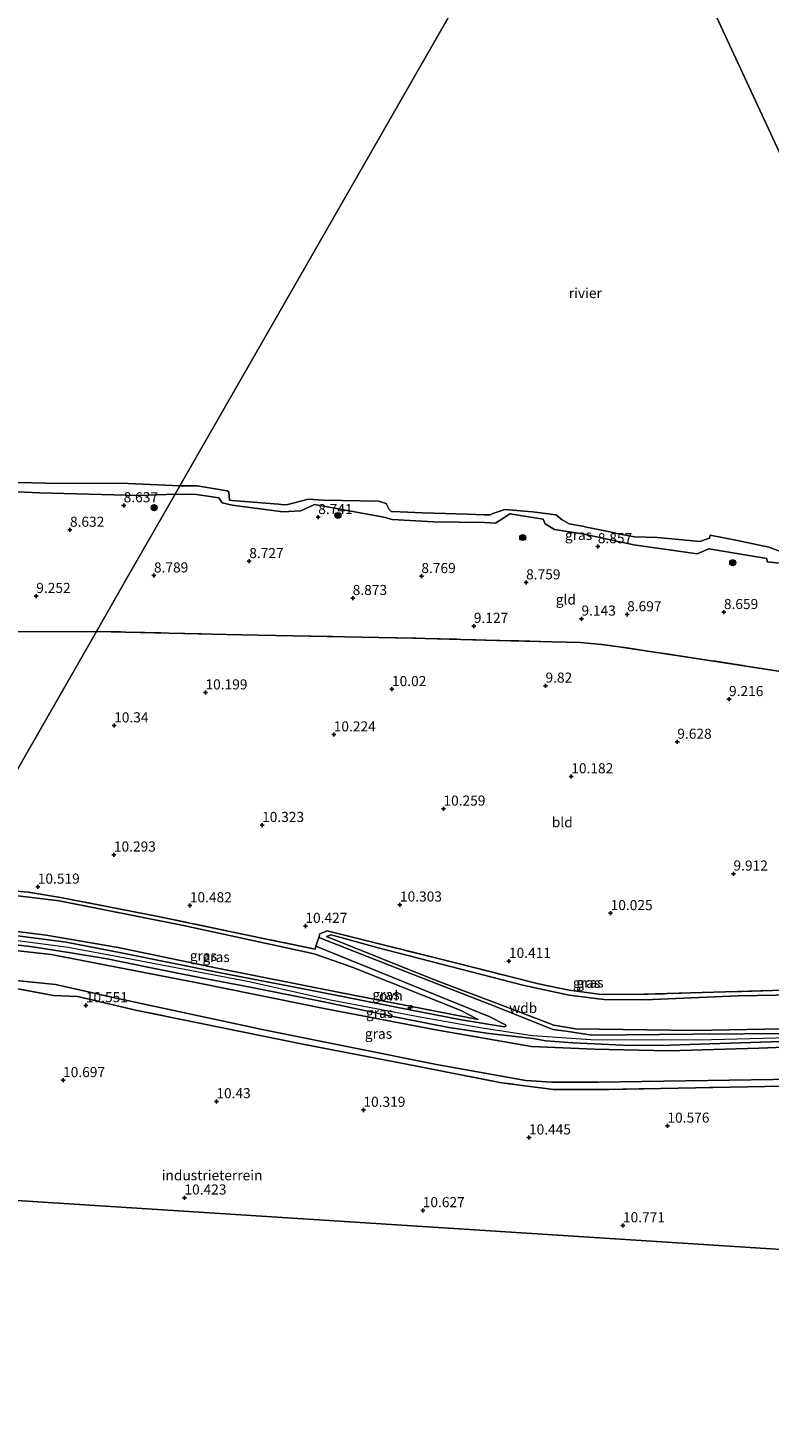
# Model space of a CAD drawing. Units: metres. Extents: x 179997 to 189053, y 418748 to 425001.
# Drawn here: x 187074 to 187258, y 418750 to 419097 of the extents above; entities that cross this region are included whole.
import ezdxf
from ezdxf.enums import TextEntityAlignment as Align

# ---------------------------------------------------------------- set-up
doc = ezdxf.new("R2010")
doc.units = ezdxf.units.M
doc.linetypes.add('IE-TERREINAFSCHEIDING', pattern=[10, 8, -2])
doc.layers.get('0').update_dxf_attribs({"lineweight": 25})
for name, color, linetype, lineweight in [('B-ME-AL-OVERIG-S-B1', 7, 'Continuous', 18), ('B-ME-GR-BOOM-S-B1', 93, 'Continuous', 18), ('B-ME-GW-HOOGTEPUNT-S-B1', 10, 'Continuous', 25), ('B-ME-GW-KRUINLIJN-L-B1', 93, 'Continuous', 18), ('B-ME-GW-TEENLIJN-L-B1', 93, 'Continuous', 18), ('B-ME-IE-GRASLAND-GV-B6', 93, 'Continuous', 18), ('B-ME-IE-GRONDWERKLIJN-GROND_INGERICHT-GV-B6', 253, 'Continuous', 18), ('B-ME-IE-HULPGEOMETRIE-L-B1', 53, 'Continuous', 18), ('B-ME-IE-TERREINAFSCHEIDING-DOORGANG-L-B1', 8, 'IE-TERREINAFSCHEIDING-KUNSTMATIG-OPEN', 18), ('B-ME-IE-TERREINAFSCHEIDING-RASTERHEKWERK-L-B1', 8, 'IE-TERREINAFSCHEIDING', 18), ('B-ME-KG-KADASTRAAL-OPNAMEDTMGRENS-L-B1', 10, 'Continuous', 25), ('B-ME-OB-WATERLIJN-L-B1', 133, 'OB-WATERLIJN', 18), ('B-ME-OG-WATER-GV-B6', 153, 'Continuous', 18), ('B-ME-VH-VERH_SOORT-ONVERHARD-GV-B6', 8, 'Continuous', 18)]:
    doc.layers.add(name, color=color, linetype=linetype, lineweight=lineweight)
doc.styles.add('NLCS-ISO', font='NLCS-ISO.TTF')
doc.linetypes.add('IE-TERREINAFSCHEIDING-KUNSTMATIG-OPEN', pattern='A,7,-1.5,[67,NLCS.SHX,S=0.75,R=0,X=0,Y=0],-1.5', length=10)
doc.linetypes.add('OB-WATERLIJN', pattern='A,10,[32,NLCS.SHX,S=2,R=0,X=0,Y=0],-12', length=22)

# ---------------------------------------------------------------- blocks, each defined once
blk = doc.blocks.new('boom')
blk.add_hatch(color=256).paths.add_polyline_path([(-0.75, 0, 1), (0.75, 0, 1)])
blk.add_circle((0, 0), 0.75)
blk = doc.blocks.new('hecto')
for p, q in [((0, 0.625), (-0.625, 0)), ((0, -0.625), (0, 0.625)), ((-0.625, 0), (0.625, 0)), ((0.625, 0), (0, -0.625))]:
    blk.add_line(p, q)
blk = doc.blocks.new('hoogtepunt')
for p, q in [((-0.5, 0), (0.5, 0)), ((0, 0.5), (0, -0.5))]:
    blk.add_line(p, q)

msp = doc.modelspace()

# ---------------------------------------------------------------- linework, layer by layer
at = {"layer": 'B-ME-GW-KRUINLIJN-L-B1'}
for points in [[(187110.451, 418981.375, 8.551), (187101.446, 418981.004, 8.657), (187076.736, 418981.666, 8.386), (187046.601, 418983.137, 8.346), (187021.045, 418984.212, 8.402), (186998.761, 418983.691, 8.45), (186972.714, 418983.315, 8.494), (186951.43, 418983.033, 8.497), (186938.882, 418982.591, 8.525), (186934.302, 418981.602, 8.593), (186932.42, 418979.691, 8.716), (186931.469, 418980.17, 8.753), (186929.872, 418980.219, 8.753)], [(187264.867, 418963.808, 9.007), (187257.224, 418964.6, 9.051), (187257.144, 418965.417, 8.619), (187242.758, 418967.806, 8.862), (187239.873, 418966.606, 8.95), (187224.191, 418968.812, 8.731), (187211.842, 418971.475, 8.616), (187204.475, 418972.578, 8.654), (187202.192, 418974.001, 8.561), (187201.663, 418975.163, 8.208), (187193.417, 418976.474, 7.872), (187191.9766, 418975.471, 8.364), (187189.886, 418974.16, 8.744), (187187.14, 418974.32, 8.714), (187174.478, 418974.521, 8.725), (187164.221, 418975.112, 8.812), (187162.17, 418975.695, 8.675), (187145.005, 418978.804, 8.367), (187141.632, 418977.217, 8.59), (187137.169, 418977.02, 8.52), (187124.564, 418978.645, 8.507), (187122.096, 418979.256, 8.461), (187121.3042, 418980.4266, 8.5523), (187115.763, 418981.275, 8.579), (187110.451, 418981.375, 8.551)], [(187049.362, 418874.559, 13.222), (187058.452, 418874.206, 13.224), (187069.985, 418873.191, 13.22), (187078.466, 418872.14, 13.216), (187096.321, 418869.033, 13.208), (187120.847, 418863.917, 13.204), (187150.86, 418857.968, 13.244), (187185.569, 418851.221, 13.316)], [(187344.768, 418844.235, 13.284), (187326.28, 418844.48, 13.276), (187298.528, 418844.955, 13.3), (187278.647, 418845.026, 13.396), (187255.188, 418844.118, 13.308), (187232.731, 418843.489, 13.296), (187214.393, 418843.821, 13.3), (187198.791, 418844.528, 13.336), (187175.122, 418848.654, 13.336), (187148.195, 418853.779, 13.272), (187116.804, 418860.125, 13.252), (187079.74, 418867.328, 13.232), (187064.077, 418869.057, 13.236), (187046.811, 418870.094, 13.236)], [(187048.148, 418872.434, 13.353), (187059.247, 418872.087, 13.176), (187068.311, 418871.226, 13.232), (187083.966, 418869.157, 13.375), (187098.087, 418866.471, 13.228), (187128.826, 418860.598, 13.386), (187148.989, 418856.062, 13.288), (187171.614, 418851.828, 13.414), (187186.582, 418849.149, 13.449), (187198.488, 418847.339, 13.359), (187199.151, 418847.26, 13.36), (187214.685, 418846.151, 13.38), (187243.414, 418846.27, 13.352), (187278.494, 418847.204, 13.365), (187302.075, 418847.479, 13.392), (187335.326, 418846.99, 13.372), (187346.283, 418846.82, 13.356)], [(187347.684, 418849.212, 13.274), (187331.659, 418849.62, 13.276), (187310.179, 418849.477, 13.308), (187278.35, 418849.265, 13.336), (187239.183, 418848.513, 13.208), (187209.67, 418848.89, 13.364), (187204.33, 418849.803, 13.388), (187190.537, 418855.061, 13.372), (187175.159, 418860.885, 12.445), (187147.946, 418871.8, 10.743)]]:
    msp.add_polyline3d(points, dxfattribs=at)
at = {"layer": 'B-ME-GW-TEENLIJN-L-B1'}
for points in [[(187054.064, 418882.785, 10.733), (187067.346, 418882.357, 10.779), (187081.719, 418880.61, 10.703), (187112.561, 418874.497, 10.663), (187144.898, 418867.476, 10.659), (187154.311, 418864.203, 11.106), (187181.11, 418853.5, 12.848), (187185.569, 418851.221, 13.316)], [(187147.946, 418871.8, 10.743), (187149.121, 418872.185, 10.599), (187160.808, 418868.978, 10.471), (187196.658, 418859.698, 10.639), (187208.129, 418857.222, 10.503), (187216.707, 418856.205, 10.475), (187226.874, 418856.094, 10.475), (187250.037, 418857.104, 10.539), (187278.612, 418857.548, 10.667), (187292.62, 418857.682, 10.635), (187322.867, 418857.661, 10.579), (187352.632, 418857.652, 10.456)], [(187041.926, 418861.549, 10.807), (187059.978, 418861.31, 10.767), (187071.065, 418860.864, 10.767), (187080.775, 418859.866, 10.767), (187095.48, 418856.579, 10.731), (187132.456, 418848.649, 10.459), (187153.845, 418844.373, 10.531), (187175.234, 418840.098, 10.603), (187197.372, 418836.135, 10.615), (187203.842, 418835.65, 10.671), (187215.314, 418835.653, 10.703), (187237.019, 418835.994, 10.649), (187258.725, 418836.335, 10.595), (187280.382, 418836.565, 10.531), (187301.533, 418836.604, 10.501), (187322.685, 418836.643, 10.471), (187340.298, 418836.61, 10.468)]]:
    msp.add_polyline3d(points, dxfattribs=at)
at = {"layer": 'B-ME-IE-GRASLAND-GV-B6'}
for points in [[(187111.591, 418983.434, 7.649), (187110.451, 418981.375, 8.551), (187101.446, 418981.004, 8.657), (187076.736, 418981.666, 8.386), (187046.601, 418983.137, 8.346), (187021.045, 418984.212, 8.402), (186998.761, 418983.691, 8.45), (186972.714, 418983.315, 8.494), (186951.43, 418983.033, 8.497), (186938.882, 418982.591, 8.525), (186934.302, 418981.602, 8.593), (186934.067, 418984.497, 7.649), (186938.866, 418984.559, 7.649), (186953.765, 418985.218, 7.649), (186992.801, 418985.494, 7.649), (187007.096, 418986.174, 7.649), (187030.901, 418986.125, 7.649), (187054.472, 418984.696, 7.649), (187078.418, 418984.119, 7.649), (187098.837, 418984.007, 7.649), (187111.591, 418983.434, 7.649)], [(187121.3042, 418980.4266, 8.5523), (187115.763, 418981.275, 8.579), (187110.451, 418981.375, 8.551), (187111.591, 418983.434, 7.649), (187115.923, 418983.468, 7.649), (187123.3707, 418982.2181, 7.65), (187123.7838, 418981.9148, 7.65), (187123.9668, 418979.9081, 7.65), (187124.6024, 418979.7663, 7.65), (187136.0928, 418978.8523, 7.65), (187137.3788, 418978.7433, 7.65), (187138.4047, 418978.8167, 7.65), (187140.3206, 418979.3435, 7.65), (187143.415, 418980.1529, 7.65), (187147.1655, 418979.8823, 7.65), (187160.9281, 418979.6642, 7.65), (187162.7376, 418979.0285, 7.65), (187163.4791, 418977.5812, 7.65), (187163.8052, 418977.3542, 7.65), (187163.996, 418977.0883, 7.65), (187164.3091, 418977.0719, 7.65), (187171.8053, 418976.7209, 7.65), (187174.5573, 418976.6295, 7.65), (187182.9292, 418976.3926, 7.65), (187187.0914, 418976.2174, 7.65), (187188.5624, 418976.2361, 7.65), (187189.4671, 418976.6428, 7.65), (187192.1613, 418977.6022, 7.65), (187199.0551, 418976.9921, 7.65), (187204.8319, 418976.2681, 7.65), (187206.425, 418974.9937, 7.65), (187208.1711, 418974.03, 7.65), (187211.8473, 418973.3386, 7.65), (187212.044, 418973.3071, 7.65), (187218.1791, 418972.0225, 7.65), (187220.7298, 418971.4271, 7.65), (187224.3264, 418970.8026, 7.65), (187230.0613, 418970.6178, 7.65), (187240.5992, 418969.6455, 7.65), (187241.909, 418970.1679, 7.65), (187242.9038, 418970.4801, 7.65), (187243.0735, 418971.176, 7.65), (187249.8786, 418969.8708, 7.65), (187257.6303, 418968.2178, 7.65), (187261.2163, 418966.9232, 7.65)], [(187264.867, 418963.808, 9.007), (187257.224, 418964.6, 9.051), (187257.144, 418965.417, 8.619), (187242.758, 418967.806, 8.862), (187239.873, 418966.606, 8.95), (187224.191, 418968.812, 8.731), (187211.842, 418971.475, 8.616), (187204.475, 418972.578, 8.654), (187202.192, 418974.001, 8.561), (187201.663, 418975.163, 8.208), (187193.417, 418976.474, 7.872), (187191.9766, 418975.471, 8.364), (187189.886, 418974.16, 8.744), (187187.14, 418974.32, 8.714), (187174.478, 418974.521, 8.725), (187164.221, 418975.112, 8.812), (187162.17, 418975.695, 8.675), (187145.005, 418978.804, 8.367), (187141.632, 418977.217, 8.59), (187137.169, 418977.02, 8.52), (187124.564, 418978.645, 8.507), (187122.096, 418979.256, 8.461), (187121.3042, 418980.4266, 8.5523)], [(187185.569, 418851.221, 13.316), (187150.86, 418857.968, 13.244), (187120.847, 418863.917, 13.204), (187096.321, 418869.033, 13.208), (187078.466, 418872.14, 13.216), (187069.985, 418873.191, 13.22), (187058.452, 418874.206, 13.224), (187049.362, 418874.559, 13.222), (187054.064, 418882.785, 10.733), (187067.346, 418882.357, 10.779), (187081.719, 418880.61, 10.703), (187112.561, 418874.497, 10.663), (187144.898, 418867.476, 10.659), (187154.311, 418864.203, 11.106), (187181.11, 418853.5, 12.848), (187185.569, 418851.221, 13.316)], [(187063.876, 418883.618, 10.679), (187073.996, 418882.751, 10.715), (187082.02, 418881.446, 10.775), (187105.86, 418876.808, 10.691), (187133.102, 418871.142, 10.713), (187145.137, 418868.639, 10.723)], [(187069.985, 418873.191, 13.22), (187078.466, 418872.14, 13.216), (187096.321, 418869.033, 13.208), (187120.847, 418863.917, 13.204), (187150.86, 418857.968, 13.244), (187185.569, 418851.221, 13.316), (187181.11, 418853.5, 12.848), (187154.311, 418864.203, 11.106), (187144.898, 418867.476, 10.659), (187112.561, 418874.497, 10.663), (187081.719, 418880.61, 10.703), (187067.346, 418882.357, 10.779)], [(187066.757, 418870.168, 13.412), (187075.131, 418869.212, 13.499), (187084.593, 418867.74, 13.512), (187093.648, 418866.215, 13.487), (187103.714, 418864.19, 13.399), (187116.48, 418861.64, 13.449), (187129.515, 418859.106, 13.399), (187146.92, 418855.685, 13.474), (187164.009, 418852.071, 13.437), (187178.271, 418849.259, 13.399), (187188.244, 418847.722, 13.437), (187199.121, 418846.498, 13.462), (187202.368, 418845.917, 13.377)], [(187145.137, 418868.639, 10.723), (187145.364, 418869.351, 10.715), (187166.932, 418860.6, 12.032), (187188.5, 418851.85, 13.349), (187192.063, 418850.072, 13.462), (187192.375, 418849.862, 13.449), (187192.457, 418849.555, 13.462), (187192.031, 418849.369, 13.487), (187180.981, 418851.242, 13.312), (187165.233, 418854.28, 13.224), (187146.513, 418857.972, 13.249), (187121.702, 418862.771, 13.224), (187097.093, 418867.77, 13.199), (187083.482, 418870.407, 13.337), (187076.502, 418871.277, 13.337), (187068.916, 418872.297, 13.324)], [(187264.064, 418847.781, 13.389), (187238.908, 418847.576, 13.389), (187213.752, 418847.371, 13.389), (187207.354, 418848.31, 13.364), (187204.115, 418848.755, 13.427), (187189.836, 418854.414, 13.349), (187167.949, 418862.98, 12.02), (187146.063, 418871.545, 10.69), (187146.357, 418872.467, 10.679), (187148.162, 418873.217, 10.631), (187179.948, 418865.216, 10.611), (187200.547, 418860.055, 10.535), (187208.109, 418858.44, 10.495), (187215.565, 418857.521, 10.475), (187223.745, 418857.389, 10.459), (187238.173, 418857.783, 10.483), (187258.503, 418858.422, 10.515)], [(187278.612, 418857.548, 10.667), (187250.037, 418857.104, 10.539), (187226.874, 418856.094, 10.475), (187216.707, 418856.205, 10.475), (187208.129, 418857.222, 10.503), (187196.658, 418859.698, 10.639), (187160.808, 418868.978, 10.471), (187149.121, 418872.185, 10.599), (187147.946, 418871.8, 10.743), (187175.159, 418860.885, 12.445), (187190.537, 418855.061, 13.372), (187204.33, 418849.803, 13.388), (187209.67, 418848.89, 13.364), (187239.183, 418848.513, 13.208), (187278.35, 418849.265, 13.336)], [(187278.35, 418849.265, 13.336), (187239.183, 418848.513, 13.208), (187209.67, 418848.89, 13.364), (187204.33, 418849.803, 13.388), (187190.537, 418855.061, 13.372), (187175.159, 418860.885, 12.445), (187147.946, 418871.8, 10.743), (187149.121, 418872.185, 10.599), (187160.808, 418868.978, 10.471), (187196.658, 418859.698, 10.639), (187208.129, 418857.222, 10.503), (187216.707, 418856.205, 10.475), (187226.874, 418856.094, 10.475), (187250.037, 418857.104, 10.539), (187278.612, 418857.548, 10.667), (187278.35, 418849.265, 13.336)], [(187064.077, 418869.057, 13.236), (187079.74, 418867.328, 13.232), (187116.804, 418860.125, 13.252), (187148.195, 418853.779, 13.272), (187175.122, 418848.654, 13.336), (187198.791, 418844.528, 13.336), (187214.393, 418843.821, 13.3), (187232.731, 418843.489, 13.296), (187255.188, 418844.118, 13.308), (187278.647, 418845.026, 13.396)], [(187202.368, 418845.917, 13.377), (187209.07, 418845.457, 13.377), (187223.266, 418844.747, 13.384), (187233.263, 418844.833, 13.398), (187240.435, 418845.126, 13.365), (187278.552, 418846.374, 13.377), (187278.647, 418845.026, 13.396), (187255.188, 418844.118, 13.308), (187232.731, 418843.489, 13.296), (187214.393, 418843.821, 13.3), (187198.791, 418844.528, 13.336), (187175.122, 418848.654, 13.336), (187148.195, 418853.779, 13.272), (187116.804, 418860.125, 13.252), (187079.74, 418867.328, 13.232), (187064.077, 418869.057, 13.236)], [(187278.647, 418845.026, 13.396), (187280.382, 418836.565, 10.531), (187258.725, 418836.335, 10.595), (187237.019, 418835.994, 10.649), (187215.314, 418835.653, 10.703), (187203.842, 418835.65, 10.671), (187197.372, 418836.135, 10.615), (187175.234, 418840.098, 10.603), (187153.845, 418844.373, 10.531), (187132.456, 418848.649, 10.459), (187095.48, 418856.579, 10.731), (187080.775, 418859.866, 10.767), (187071.065, 418860.864, 10.767)], [(187071.065, 418860.864, 10.767), (187080.775, 418859.866, 10.767), (187095.48, 418856.579, 10.731), (187132.456, 418848.649, 10.459), (187153.845, 418844.373, 10.531), (187175.234, 418840.098, 10.603), (187197.372, 418836.135, 10.615), (187203.842, 418835.65, 10.671), (187215.314, 418835.653, 10.703), (187237.019, 418835.994, 10.649), (187258.725, 418836.335, 10.595), (187280.382, 418836.565, 10.531)], [(187280.382, 418836.565, 10.531), (187280.759, 418834.997, 10.467), (187260.898, 418834.674, 10.619), (187239.446, 418834.274, 10.639), (187217.994, 418833.875, 10.659), (187204.249, 418833.839, 10.607), (187191.387, 418835.55, 10.635), (187166.964, 418840.273, 10.551), (187142.541, 418844.996, 10.467), (187121.776, 418849.231, 10.551), (187101.01, 418853.467, 10.635), (187086.283, 418856.87, 10.64), (187080.312, 418857.199, 10.675), (187070.968, 418858.919, 10.728)]]:
    msp.add_polyline3d(points, dxfattribs=at)
at = {"layer": 'B-ME-IE-GRONDWERKLIJN-GROND_INGERICHT-GV-B6'}
for points in [[(187110.451, 418981.375, 8.551), (187099.158, 418961.681, 8.724), (187090.959, 418947.376, 9.766), (187088.293, 418947.266, 9.786), (187064.303, 418947.35, 9.938), (187043.703, 418947.423, 10.069), (187019.585, 418947.687, 10.198), (186995.409, 418947.257, 10.052), (186983.474, 418947.348, 10.211), (186968.175, 418947.104, 10.201), (186952.977, 418946.992, 10.111), (186948.623, 418946.864, 10.079), (186933.558, 418976.267, 8.857), (186934.302, 418981.602, 8.593), (186938.882, 418982.591, 8.525), (186951.43, 418983.033, 8.497), (186972.714, 418983.315, 8.494), (186998.761, 418983.691, 8.45), (187021.045, 418984.212, 8.402), (187046.601, 418983.137, 8.346), (187076.736, 418981.666, 8.386), (187101.446, 418981.004, 8.657), (187110.451, 418981.375, 8.551)], [(187261.6, 418937.303, 8.857), (187239.125, 418940.759, 8.998), (187219.951, 418943.663, 9.15), (187216.187, 418944.132, 9.176), (187210.985, 418944.6, 9.412), (187190.242, 418945.146, 9.37), (187169.499, 418945.693, 9.328), (187148.187, 418946.095, 9.465), (187126.875, 418946.496, 9.602), (187090.959, 418947.376, 9.766), (187099.158, 418961.681, 8.724), (187110.451, 418981.375, 8.551), (187115.763, 418981.275, 8.579), (187121.3042, 418980.4266, 8.5523)], [(187121.3042, 418980.4266, 8.5523), (187122.096, 418979.256, 8.461), (187124.564, 418978.645, 8.507), (187137.169, 418977.02, 8.52), (187141.632, 418977.217, 8.59), (187145.005, 418978.804, 8.367), (187162.17, 418975.695, 8.675), (187164.221, 418975.112, 8.812), (187174.478, 418974.521, 8.725), (187187.14, 418974.32, 8.714), (187189.886, 418974.16, 8.744), (187191.9766, 418975.471, 8.364), (187193.417, 418976.474, 7.872), (187201.663, 418975.163, 8.208), (187202.192, 418974.001, 8.561), (187204.475, 418972.578, 8.654), (187211.842, 418971.475, 8.616), (187224.191, 418968.812, 8.731), (187239.873, 418966.606, 8.95), (187242.758, 418967.806, 8.862), (187257.144, 418965.417, 8.619), (187257.224, 418964.6, 9.051), (187264.867, 418963.808, 9.007)], [(187090.959, 418947.376, 9.766), (187072.4788, 418915.0223, 10.3651), (187054.791, 418884.056, 10.679), (187052.227, 418884.18, 10.679), (187036.39, 418884.413, 10.699), (187024.556, 418884.255, 10.755), (187017.374, 418883.375, 10.771), (187009.92, 418881.42, 10.787), (187003.139, 418878.926, 10.791), (186998.083, 418876.444, 10.799), (186993.079, 418873.145, 10.815), (186987.877, 418868.47, 10.783), (186973.512, 418852.754, 10.783), (186948.623, 418946.864, 10.079), (186952.977, 418946.992, 10.111), (186968.175, 418947.104, 10.201), (186983.474, 418947.348, 10.211), (186995.409, 418947.257, 10.052), (187019.585, 418947.687, 10.198), (187043.703, 418947.423, 10.069), (187064.303, 418947.35, 9.938), (187088.293, 418947.266, 9.786), (187090.959, 418947.376, 9.766)], [(187072.4788, 418915.0223, 10.3651), (187090.959, 418947.376, 9.766), (187126.875, 418946.496, 9.602), (187148.187, 418946.095, 9.465), (187169.499, 418945.693, 9.328), (187190.242, 418945.146, 9.37), (187210.985, 418944.6, 9.412), (187216.187, 418944.132, 9.176), (187219.951, 418943.663, 9.15), (187239.125, 418940.759, 8.998), (187261.6, 418937.303, 8.857), (187280.052, 418934.853, 9.053), (187304.517, 418932.154, 9.033), (187323.704, 418929.898, 9.254), (187339.5086, 418896.3963, 10.1942), (187355.488, 418862.524, 10.34), (187353.372, 418858.916, 10.435), (187341.04, 418859.11, 10.511), (187326.881, 418859.345, 10.615), (187309.548, 418859.236, 10.555), (187278.833, 418859.062, 10.547)], [(187278.833, 418859.062, 10.547), (187258.503, 418858.422, 10.515), (187238.173, 418857.783, 10.483), (187223.745, 418857.389, 10.459), (187215.565, 418857.521, 10.475), (187208.109, 418858.44, 10.495), (187200.547, 418860.055, 10.535), (187179.948, 418865.216, 10.611), (187148.162, 418873.217, 10.631), (187146.357, 418872.467, 10.679), (187146.063, 418871.545, 10.69), (187145.364, 418869.351, 10.715), (187145.137, 418868.639, 10.723), (187133.102, 418871.142, 10.713), (187105.86, 418876.808, 10.691), (187082.02, 418881.446, 10.775), (187073.996, 418882.751, 10.715), (187063.876, 418883.618, 10.679)], [(187043.151, 418750, 10.711), (187016.957, 418750, 10.49), (187000.461, 418789.001, 10.489), (187022.21, 418826.9479, 10.6748), (187040.984, 418859.704, 10.879), (187064.739, 418859.018, 10.737), (187070.968, 418858.919, 10.728), (187080.312, 418857.199, 10.675), (187086.283, 418856.87, 10.64), (187101.01, 418853.467, 10.635), (187121.776, 418849.231, 10.551), (187142.541, 418844.996, 10.467), (187166.964, 418840.273, 10.551), (187191.387, 418835.55, 10.635), (187204.249, 418833.839, 10.607), (187217.994, 418833.875, 10.659), (187239.446, 418834.274, 10.639), (187260.898, 418834.674, 10.619), (187265.326, 418814.15, 10.595), (187269.755, 418793.626, 10.571), (187028.679, 418809.114, 10.611), (187043.151, 418750, 10.711)]]:
    msp.add_polyline3d(points, dxfattribs=at)
at = {"layer": 'B-ME-IE-HULPGEOMETRIE-L-B1'}
for points in [[(187000.461, 418789.001, 10.489), (187022.21, 418826.9479, 10.6748), (187040.984, 418859.704, 10.879), (187041.926, 418861.549, 10.807), (187046.811, 418870.094, 13.236), (187047.495, 418871.292, 13.383), (187048.148, 418872.434, 13.353), (187048.781, 418873.541, 13.329), (187049.362, 418874.559, 13.222), (187054.064, 418882.785, 10.733), (187054.791, 418884.056, 10.679), (187072.4788, 418915.0223, 10.3651), (187090.959, 418947.376, 9.766), (187099.158, 418961.681, 8.724), (187110.451, 418981.375, 8.551), (187111.591, 418983.434, 7.649), (187197.8732, 419133.95, 7.6793), (187198.5226, 419135.0958, 8.6966), (187202.73, 419142.645, 8.688), (187214.55, 419163.569, 8.716)], [(187214.55, 419163.569, 8.716), (187226.8019, 419138.0438, 8.7578), (187228.0123, 419135.5156, 7.6793), (187308.0097, 418963.1735, 7.65), (187310.4674, 418959.0324, 8.6029), (187323.704, 418929.898, 9.254), (187339.5086, 418896.3963, 10.1942), (187355.488, 418862.524, 10.34)]]:
    msp.add_polyline3d(points, dxfattribs=at)
at = {"layer": 'B-ME-IE-TERREINAFSCHEIDING-DOORGANG-L-B1'}
msp.add_polyline3d([(187145.137, 418868.639, 10.723), (187145.364, 418869.351, 10.715), (187146.063, 418871.545, 10.69), (187146.357, 418872.467, 10.679)], dxfattribs=at)
at = {"layer": 'B-ME-IE-TERREINAFSCHEIDING-RASTERHEKWERK-L-B1'}
for points in [[(187090.959, 418947.376, 9.766), (187088.293, 418947.266, 9.786), (187064.303, 418947.35, 9.938), (187043.703, 418947.423, 10.069), (187019.585, 418947.687, 10.198), (186995.409, 418947.257, 10.052), (186983.474, 418947.348, 10.211), (186968.175, 418947.104, 10.201), (186952.977, 418946.992, 10.111), (186948.623, 418946.864, 10.079)], [(187323.704, 418929.898, 9.254), (187304.517, 418932.154, 9.033), (187280.052, 418934.853, 9.053), (187261.6, 418937.303, 8.857), (187239.125, 418940.759, 8.998), (187219.951, 418943.663, 9.15), (187216.187, 418944.132, 9.176), (187210.985, 418944.6, 9.412), (187190.242, 418945.146, 9.37), (187169.499, 418945.693, 9.328), (187148.187, 418946.095, 9.465), (187126.875, 418946.496, 9.602), (187090.959, 418947.376, 9.766)], [(187145.137, 418868.639, 10.723), (187133.102, 418871.142, 10.713), (187105.86, 418876.808, 10.691), (187082.02, 418881.446, 10.775), (187073.996, 418882.751, 10.715), (187063.876, 418883.618, 10.679), (187054.791, 418884.056, 10.679)], [(187146.357, 418872.467, 10.679), (187148.162, 418873.217, 10.631), (187179.948, 418865.216, 10.611), (187200.547, 418860.055, 10.535), (187208.109, 418858.44, 10.495), (187215.565, 418857.521, 10.475), (187223.745, 418857.389, 10.459), (187238.173, 418857.783, 10.483), (187258.503, 418858.422, 10.515), (187278.833, 418859.062, 10.547), (187309.548, 418859.236, 10.555), (187326.881, 418859.345, 10.615), (187341.04, 418859.11, 10.511), (187353.372, 418858.916, 10.435)], [(187339.394, 418835.068, 10.489), (187336.508, 418835.1, 10.495), (187311.654, 418835.029, 10.457), (187286.801, 418834.959, 10.419), (187280.759, 418834.997, 10.467), (187260.898, 418834.674, 10.619), (187239.446, 418834.274, 10.639), (187217.994, 418833.875, 10.659), (187204.249, 418833.839, 10.607), (187191.387, 418835.55, 10.635), (187166.964, 418840.273, 10.551), (187142.541, 418844.996, 10.467), (187121.776, 418849.231, 10.551), (187101.01, 418853.467, 10.635), (187086.283, 418856.87, 10.64), (187080.312, 418857.199, 10.675), (187070.968, 418858.919, 10.728), (187064.739, 418859.018, 10.737), (187040.984, 418859.704, 10.879)]]:
    msp.add_polyline3d(points, dxfattribs=at)
at = {"layer": 'B-ME-KG-KADASTRAAL-OPNAMEDTMGRENS-L-B1'}
msp.add_polyline3d([(187043.151, 418750, 10.711), (187028.679, 418809.114, 10.611), (187269.755, 418793.626, 10.571), (187271.213, 418793.539, 10.687), (187271.51, 418793.522, 10.536), (187274.292, 418793.356, 10.53), (187275.381, 418793.291, 11.386), (187276.155, 418793.245, 11.41), (187276.919, 418793.2, 10.923), (187313.575, 418791.02, 10.543)], dxfattribs=at)
at = {"layer": 'B-ME-OB-WATERLIJN-L-B1'}
for points in [[(186928.852, 418983.709, 7.649), (186931.226, 418984.55, 7.649), (186934.067, 418984.497, 7.649), (186938.866, 418984.559, 7.649), (186953.765, 418985.218, 7.649), (186992.801, 418985.494, 7.649), (187007.096, 418986.174, 7.649), (187030.901, 418986.125, 7.649), (187054.472, 418984.696, 7.649), (187078.418, 418984.119, 7.649), (187098.837, 418984.007, 7.649), (187111.591, 418983.434, 7.649)], [(187111.591, 418983.434, 7.649), (187115.923, 418983.468, 7.649), (187123.3707, 418982.2181, 7.65), (187123.7838, 418981.9148, 7.65), (187123.9668, 418979.9081, 7.65), (187124.6024, 418979.7663, 7.65), (187136.0928, 418978.8523, 7.65), (187137.3788, 418978.7433, 7.65), (187138.4047, 418978.8167, 7.65), (187140.3206, 418979.3435, 7.65), (187143.415, 418980.1529, 7.65), (187147.1655, 418979.8823, 7.65), (187160.9281, 418979.6642, 7.65), (187162.7376, 418979.0285, 7.65), (187163.4791, 418977.5812, 7.65), (187163.8052, 418977.3542, 7.65), (187163.996, 418977.0883, 7.65), (187164.3091, 418977.0719, 7.65), (187171.8053, 418976.7209, 7.65), (187174.5573, 418976.6295, 7.65), (187182.9292, 418976.3926, 7.65), (187187.0914, 418976.2174, 7.65), (187188.5624, 418976.2361, 7.65), (187189.4671, 418976.6428, 7.65), (187192.1613, 418977.6022, 7.65), (187199.0551, 418976.9921, 7.65), (187204.8319, 418976.2681, 7.65), (187206.425, 418974.9937, 7.65), (187208.1711, 418974.03, 7.65), (187211.8473, 418973.3386, 7.65), (187212.044, 418973.3071, 7.65), (187218.1791, 418972.0225, 7.65), (187220.7298, 418971.4271, 7.65), (187224.3264, 418970.8026, 7.65), (187230.0613, 418970.6178, 7.65), (187240.5992, 418969.6455, 7.65), (187241.909, 418970.1679, 7.65), (187242.9038, 418970.4801, 7.65), (187243.0735, 418971.176, 7.65), (187249.8786, 418969.8708, 7.65), (187257.6303, 418968.2178, 7.65), (187261.2163, 418966.9232, 7.65)]]:
    msp.add_polyline3d(points, dxfattribs=at)
at = {"layer": 'B-ME-OG-WATER-GV-B6'}
for points in [[(187197.8732, 419133.95, 7.6793), (187111.591, 418983.434, 7.649), (187098.837, 418984.007, 7.649), (187078.418, 418984.119, 7.649), (187054.472, 418984.696, 7.649), (187030.901, 418986.125, 7.649), (187007.096, 418986.174, 7.649), (186992.801, 418985.494, 7.649), (186953.765, 418985.218, 7.649), (186938.866, 418984.559, 7.649), (186934.067, 418984.497, 7.649)], [(187123.7838, 418981.9148, 7.65), (187123.3707, 418982.2181, 7.65), (187115.923, 418983.468, 7.649), (187111.591, 418983.434, 7.649), (187197.8732, 419133.95, 7.6793)], [(187308.0097, 418963.1735, 7.65), (187228.0123, 419135.5156, 7.6793)], [(187228.0123, 419135.5156, 7.6793), (187308.0097, 418963.1735, 7.65)], [(187261.2163, 418966.9232, 7.65), (187257.6303, 418968.2178, 7.65), (187249.8786, 418969.8708, 7.65), (187243.0735, 418971.176, 7.65), (187242.9038, 418970.4801, 7.65), (187241.909, 418970.1679, 7.65), (187240.5992, 418969.6455, 7.65), (187230.0613, 418970.6178, 7.65), (187224.3264, 418970.8026, 7.65), (187220.7298, 418971.4271, 7.65), (187218.1791, 418972.0225, 7.65), (187212.044, 418973.3071, 7.65), (187211.8473, 418973.3386, 7.65), (187208.1711, 418974.03, 7.65), (187206.425, 418974.9937, 7.65), (187204.8319, 418976.2681, 7.65), (187199.0551, 418976.9921, 7.65), (187192.1613, 418977.6022, 7.65), (187189.4671, 418976.6428, 7.65), (187188.5624, 418976.2361, 7.65), (187187.0914, 418976.2174, 7.65), (187182.9292, 418976.3926, 7.65), (187174.5573, 418976.6295, 7.65), (187171.8053, 418976.7209, 7.65), (187164.3091, 418977.0719, 7.65), (187163.996, 418977.0883, 7.65), (187163.8052, 418977.3542, 7.65), (187163.4791, 418977.5812, 7.65), (187162.7376, 418979.0285, 7.65), (187160.9281, 418979.6642, 7.65), (187147.1655, 418979.8823, 7.65), (187143.415, 418980.1529, 7.65), (187140.3206, 418979.3435, 7.65), (187138.4047, 418978.8167, 7.65), (187137.3788, 418978.7433, 7.65), (187136.0928, 418978.8523, 7.65), (187124.6024, 418979.7663, 7.65), (187123.9668, 418979.9081, 7.65), (187123.7838, 418981.9148, 7.65)]]:
    msp.add_polyline3d(points, dxfattribs=at)
at = {"layer": 'B-ME-VH-VERH_SOORT-ONVERHARD-GV-B6'}
for points in [[(187278.552, 418846.374, 13.377), (187240.435, 418845.126, 13.365), (187233.263, 418844.833, 13.398), (187223.266, 418844.747, 13.384), (187209.07, 418845.457, 13.377), (187202.368, 418845.917, 13.377), (187199.121, 418846.498, 13.462), (187188.244, 418847.722, 13.437), (187178.271, 418849.259, 13.399), (187164.009, 418852.071, 13.437), (187146.92, 418855.685, 13.474), (187129.515, 418859.106, 13.399), (187116.48, 418861.64, 13.449), (187103.714, 418864.19, 13.399), (187093.648, 418866.215, 13.487), (187084.593, 418867.74, 13.512), (187075.131, 418869.212, 13.499), (187066.757, 418870.168, 13.412)], [(187068.916, 418872.297, 13.324), (187076.502, 418871.277, 13.337), (187083.482, 418870.407, 13.337), (187097.093, 418867.77, 13.199), (187121.702, 418862.771, 13.224), (187146.513, 418857.972, 13.249), (187165.233, 418854.28, 13.224), (187180.981, 418851.242, 13.312), (187192.031, 418849.369, 13.487), (187192.457, 418849.555, 13.462), (187192.375, 418849.862, 13.449), (187192.063, 418850.072, 13.462), (187188.5, 418851.85, 13.349)], [(187188.5, 418851.85, 13.349), (187166.932, 418860.6, 12.032), (187145.364, 418869.351, 10.715), (187146.063, 418871.545, 10.69), (187167.949, 418862.98, 12.02), (187189.836, 418854.414, 13.349), (187204.115, 418848.755, 13.427), (187207.354, 418848.31, 13.364), (187213.752, 418847.371, 13.389), (187238.908, 418847.576, 13.389), (187264.064, 418847.781, 13.389)]]:
    msp.add_polyline3d(points, dxfattribs=at)

# ---------------------------------------------------------------- block references
at = {"layer": 'B-ME-AL-OVERIG-S-B1', "rotation": 90}
msp.add_blockref('hecto', (187168.784, 418854.12, 13.703), dxfattribs=at)
at = {"layer": 'B-ME-GR-BOOM-S-B1', "rotation": 90}
for p in [(187105.258, 418978.028, 8.753), (187150.812, 418976.095, 8.717), (187196.616, 418970.627, 8.797), (187248.693, 418964.375, 8.781)]:
    msp.add_blockref('boom', p, dxfattribs=at)
at = {"layer": 'B-ME-GW-HOOGTEPUNT-S-B1', "rotation": 90}
for p in [(187097.704, 418978.585, 8.637), (187097.704, 418978.585, 8.637), (187145.942, 418975.653, 8.741), (187145.942, 418975.653, 8.741), (187084.389, 418972.515, 8.632), (187084.389, 418972.515, 8.632), (187215.234, 418968.433, 8.857), (187215.234, 418968.433, 8.857), (187128.832, 418964.747, 8.727), (187128.832, 418964.747, 8.727), (187105.203, 418961.183, 8.789), (187105.203, 418961.183, 8.789), (187171.495, 418961.035, 8.769), (187171.495, 418961.035, 8.769), (187197.459, 418959.469, 8.759), (187197.459, 418959.469, 8.759), (187076.048, 418956.113, 9.252), (187076.048, 418956.113, 9.252), (187154.476, 418955.596, 8.873), (187154.476, 418955.596, 8.873), (187211.183, 418950.499, 9.143), (187211.183, 418950.499, 9.143), (187222.505, 418951.568, 8.697), (187222.505, 418951.568, 8.697), (187246.482, 418952.126, 8.659), (187246.482, 418952.126, 8.659), (187184.506, 418948.694, 9.127), (187184.506, 418948.694, 9.127), (187117.983, 418932.209, 10.199), (187117.983, 418932.209, 10.199), (187164.213, 418933.037, 10.02), (187164.213, 418933.037, 10.02), (187202.268, 418933.884, 9.82), (187202.268, 418933.884, 9.82), (187247.755, 418930.557, 9.216), (187247.755, 418930.557, 9.216), (187095.341, 418924.046, 10.34), (187095.341, 418924.046, 10.34), (187149.777, 418921.798, 10.224), (187149.777, 418921.798, 10.224), (187234.945, 418919.991, 9.628), (187234.945, 418919.991, 9.628), (187208.657, 418911.424, 10.182), (187208.657, 418911.424, 10.182), (187176.97, 418903.418, 10.259), (187176.97, 418903.418, 10.259), (187132.018, 418899.365, 10.323), (187132.018, 418899.365, 10.323), (187095.27, 418892.042, 10.293), (187095.27, 418892.042, 10.293), (187248.872, 418887.331, 9.912), (187248.872, 418887.331, 9.912), (187076.41, 418884.09, 10.519), (187076.41, 418884.09, 10.519), (187114.1, 418879.473, 10.482), (187114.1, 418879.473, 10.482), (187166.189, 418879.656, 10.303), (187166.189, 418879.656, 10.303), (187218.414, 418877.534, 10.025), (187218.414, 418877.534, 10.025), (187142.752, 418874.374, 10.427), (187142.752, 418874.374, 10.427), (187193.214, 418865.697, 10.411), (187193.214, 418865.697, 10.411), (187088.342, 418854.711, 10.551), (187088.342, 418854.711, 10.551), (187082.684, 418836.146, 10.697), (187082.684, 418836.146, 10.697), (187120.684, 418830.921, 10.43), (187120.684, 418830.921, 10.43), (187157.129, 418828.793, 10.319), (187157.129, 418828.793, 10.319), (187232.493, 418824.866, 10.576), (187232.493, 418824.866, 10.576), (187198.176, 418821.945, 10.445), (187198.176, 418821.945, 10.445), (187112.769, 418807.061, 10.423), (187112.769, 418807.061, 10.423), (187171.835, 418803.924, 10.627), (187171.835, 418803.924, 10.627), (187221.464, 418800.182, 10.771), (187221.464, 418800.182, 10.771)]:
    msp.add_blockref('hoogtepunt', p, dxfattribs=at)

# ---------------------------------------------------------------- texts
at = {"layer": 'B-ME-GW-HOOGTEPUNT-S-B1', "ltscale": 0.2, "style": 'NLCS-ISO'}
for s, p in [('8.637', (187097.704, 418978.585, 8.637)), ('8.637', (187097.704, 418978.585, 8.637)), ('8.741', (187145.942, 418975.653, 8.741)), ('8.741', (187145.942, 418975.653, 8.741)), ('8.632', (187084.389, 418972.515, 8.632)), ('8.632', (187084.389, 418972.515, 8.632)), ('8.857', (187215.234, 418968.433, 8.857)), ('8.857', (187215.234, 418968.433, 8.857)), ('8.727', (187128.832, 418964.747, 8.727)), ('8.727', (187128.832, 418964.747, 8.727)), ('8.789', (187105.203, 418961.183, 8.789)), ('8.789', (187105.203, 418961.183, 8.789)), ('8.769', (187171.495, 418961.035, 8.769)), ('8.769', (187171.495, 418961.035, 8.769)), ('8.759', (187197.459, 418959.469, 8.759)), ('8.759', (187197.459, 418959.469, 8.759)), ('9.252', (187076.048, 418956.113, 9.252)), ('9.252', (187076.048, 418956.113, 9.252)), ('8.873', (187154.476, 418955.596, 8.873)), ('8.873', (187154.476, 418955.596, 8.873)), ('9.143', (187211.183, 418950.499, 9.143)), ('9.143', (187211.183, 418950.499, 9.143)), ('8.697', (187222.505, 418951.568, 8.697)), ('8.697', (187222.505, 418951.568, 8.697)), ('8.659', (187246.482, 418952.126, 8.659)), ('8.659', (187246.482, 418952.126, 8.659)), ('9.127', (187184.506, 418948.694, 9.127)), ('9.127', (187184.506, 418948.694, 9.127)), ('10.02', (187164.213, 418933.037, 10.02)), ('10.02', (187164.213, 418933.037, 10.02)), ('9.82', (187202.268, 418933.884, 9.82)), ('9.82', (187202.268, 418933.884, 9.82)), ('10.199', (187117.983, 418932.209, 10.199)), ('10.199', (187117.983, 418932.209, 10.199)), ('9.216', (187247.755, 418930.557, 9.216)), ('9.216', (187247.755, 418930.557, 9.216)), ('10.34', (187095.341, 418924.046, 10.34)), ('10.34', (187095.341, 418924.046, 10.34)), ('10.224', (187149.777, 418921.798, 10.224)), ('10.224', (187149.777, 418921.798, 10.224)), ('9.628', (187234.945, 418919.991, 9.628)), ('9.628', (187234.945, 418919.991, 9.628)), ('10.182', (187208.657, 418911.424, 10.182)), ('10.182', (187208.657, 418911.424, 10.182)), ('10.259', (187176.97, 418903.418, 10.259)), ('10.259', (187176.97, 418903.418, 10.259)), ('10.323', (187132.018, 418899.365, 10.323)), ('10.323', (187132.018, 418899.365, 10.323)), ('10.293', (187095.27, 418892.042, 10.293)), ('10.293', (187095.27, 418892.042, 10.293)), ('10.519', (187076.41, 418884.09, 10.519)), ('10.519', (187076.41, 418884.09, 10.519)), ('9.912', (187248.872, 418887.331, 9.912)), ('9.912', (187248.872, 418887.331, 9.912)), ('10.482', (187114.1, 418879.473, 10.482)), ('10.482', (187114.1, 418879.473, 10.482)), ('10.303', (187166.189, 418879.656, 10.303)), ('10.303', (187166.189, 418879.656, 10.303)), ('10.025', (187218.414, 418877.534, 10.025)), ('10.025', (187218.414, 418877.534, 10.025)), ('10.427', (187142.752, 418874.374, 10.427)), ('10.427', (187142.752, 418874.374, 10.427)), ('10.411', (187193.214, 418865.697, 10.411)), ('10.411', (187193.214, 418865.697, 10.411)), ('10.551', (187088.342, 418854.711, 10.551)), ('10.551', (187088.342, 418854.711, 10.551)), ('10.697', (187082.684, 418836.146, 10.697)), ('10.697', (187082.684, 418836.146, 10.697)), ('10.43', (187120.684, 418830.921, 10.43)), ('10.43', (187120.684, 418830.921, 10.43)), ('10.319', (187157.129, 418828.793, 10.319)), ('10.319', (187157.129, 418828.793, 10.319)), ('10.445', (187198.176, 418821.945, 10.445)), ('10.445', (187198.176, 418821.945, 10.445)), ('10.576', (187232.493, 418824.866, 10.576)), ('10.576', (187232.493, 418824.866, 10.576)), ('10.423', (187112.769, 418807.061, 10.423)), ('10.423', (187112.769, 418807.061, 10.423)), ('10.627', (187171.835, 418803.924, 10.627)), ('10.627', (187171.835, 418803.924, 10.627)), ('10.771', (187221.464, 418800.182, 10.771)), ('10.771', (187221.464, 418800.182, 10.771))]:
    msp.add_text(s, height=2.5, dxfattribs=at).set_placement(p, align=Align.BOTTOM_LEFT)
at = {"layer": 'B-ME-GW-KRUINLIJN-L-B1', "ltscale": 0.2, "style": 'NLCS-ISO'}
msp.add_text('wdb', height=2.5, dxfattribs=at).set_placement((187196.73948, 418854.08378), align=Align.MIDDLE_CENTER)
at = {"layer": 'B-ME-IE-GRASLAND-GV-B6', "ltscale": 0.2, "style": 'NLCS-ISO'}
for p in [(187210.4592, 418971.2502), (187117.4655, 418867.003), (187120.619, 418866.7125), (187212.448, 418860.294), (187213.279, 418860.349), (187162.729, 418857.3905), (187161.154, 418852.872), (187160.8715, 418847.694)]:
    msp.add_text('gras', height=2.5, dxfattribs=at).set_placement(p, align=Align.MIDDLE_CENTER)
at = {"layer": 'B-ME-IE-GRONDWERKLIJN-GROND_INGERICHT-GV-B6', "ltscale": 0.2, "style": 'NLCS-ISO'}
for s, p in [('gld', (187207.31211, 418955.27955)), ('bld', (187206.42111, 418900.08728)), ('industrieterrein', (187119.61494, 418812.61907))]:
    msp.add_text(s, height=2.5, dxfattribs=at).set_placement(p, align=Align.MIDDLE_CENTER)
at = {"layer": 'B-ME-OG-WATER-GV-B6', "ltscale": 0.2, "style": 'NLCS-ISO'}
msp.add_text('rivier', height=2.5, dxfattribs=at).set_placement((187212.14377, 419031.19615), align=Align.MIDDLE_CENTER)
at = {"layer": 'B-ME-VH-VERH_SOORT-ONVERHARD-GV-B6', "ltscale": 0.2, "style": 'NLCS-ISO'}
msp.add_text('ovh', height=2.5, dxfattribs=at).set_placement((187163.93669, 418857.10387), align=Align.MIDDLE_CENTER)

doc.saveas('drawing.dxf')
